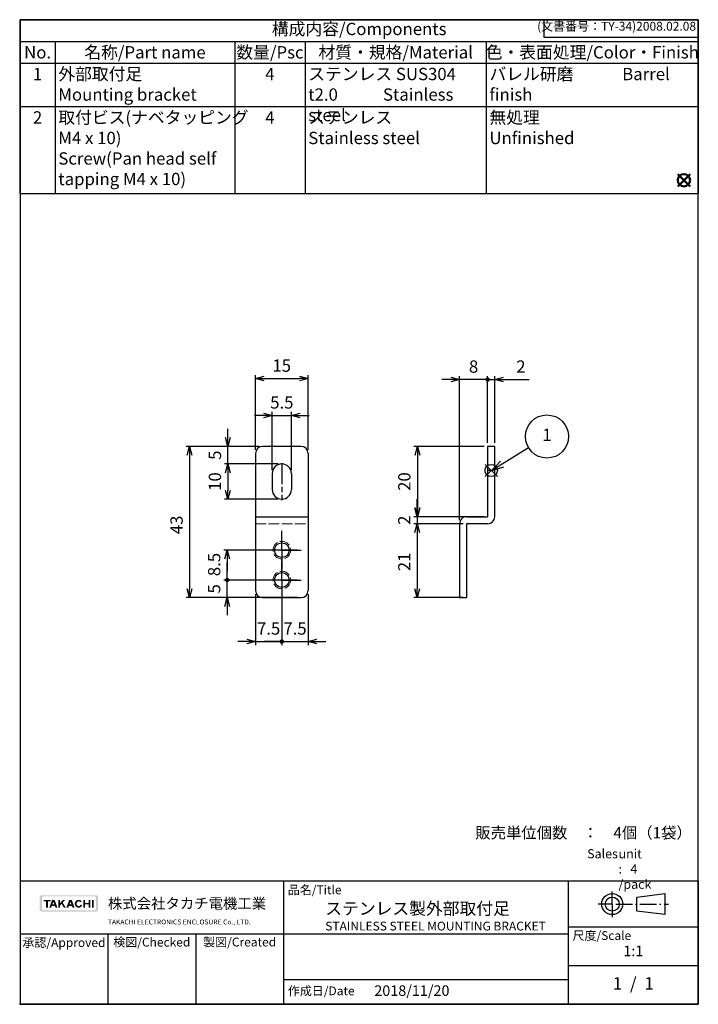
# Model space of a CAD drawing. Units: millimetres. Extents: x 0 to 193, y 0 to 280.
import ezdxf
from ezdxf.enums import TextEntityAlignment as Align

# ---------------------------------------------------------------- set-up
doc = ezdxf.new("R2010")
doc.units = ezdxf.units.MM
for name, pattern in [('AM_ISO02W050x2', [3.75, 3, -0.75]), ('AM_ISO08W050', [18, 12, -1.5, 3, -1.5]), ('AM_ISO08W050x2', [9, 6, -0.75, 1.5, -0.75]), ('gen7a', [6.875, 4.75, -0.875, 0.375, -0.875])]:
    doc.linetypes.add(name, pattern=pattern)
doc.layers.add('7A', color=4, linetype='gen7a')
doc.layers.add('RAHM2', color=1, linetype='Continuous')
doc.layers.add('AM_12', color=7, linetype='Continuous', lineweight=50, plot=False)
for name, color, linetype, lineweight in [('AM_5', 3, 'Continuous', 25), ('AM_7', 4, 'AM_ISO08W050', 25), ('AM_8', 1, 'Continuous', 25), ('TK1', 7, 'Continuous', 25), ('TK10', 7, 'AM_ISO02W050x2', 13)]:
    doc.layers.add(name, color=color, linetype=linetype, lineweight=lineweight)
doc.styles.add('ACISOTS', font='isocp.shx', dxfattribs={"height": 1, "bigfont": 'extfont.shx'})
doc.styles.get("Standard").update_dxf_attribs({"font": 'ISOCP.SHX', "bigfont": 'EXTFONT.SHX'})
doc.styles.add('takachi1', font='txt', dxfattribs={"height": 2.5})
doc.dimstyles.new('AM_ISO', dxfattribs={"dimtxt": 3.5, "dimasz": 2.5, "dimexe": 1, "dimexo": 1, "dimgap": 1.5, "dimtad": 1, "dimdsep": 46, "dimtxsty": 'STANDARD', "dimblk": 'OPEN30', "dimcen": 0, "dimclrd": 3, "dimclre": 3, "dimclrt": 2, "dimadec": 0, "dimazin": 2, "dimtp": 0.1, "dimtm": 0.1, "dimtfac": 0.71, "dimtmove": 0, "dimatfit": 3, "dimldrblk": 'OPEN30', "dimfxl": 1, "dimlwd": -1, "dimlwe": -1, "dimarcsym": 0})
doc.dimstyles.new('AM_ISO$0', dxfattribs={"dimtxt": 3.5, "dimasz": 2.5, "dimexe": 1, "dimexo": 1, "dimgap": 1.5, "dimtad": 1, "dimdsep": 46, "dimtxsty": 'STANDARD', "dimblk": 'OPEN30', "dimcen": 0, "dimclrd": 3, "dimclre": 3, "dimclrt": 2, "dimadec": 0, "dimazin": 2, "dimtp": 0.1, "dimtm": 0.1, "dimtfac": 0.71, "dimtmove": 0, "dimatfit": 3, "dimldrblk": 'OPEN30', "dimfxl": 1, "dimlwd": -1, "dimlwe": -1, "dimarcsym": 0})

# ---------------------------------------------------------------- blocks, each defined once
blk = doc.blocks.new('*S53')
at = {"layer": 'TK1', "color": 4}
for p, q in [((132.4445240638798, 150.0494007767577), (135.9445240638798, 153.5494007767577)), ((132.4445240638798, 153.5494007767577), (135.9445240638798, 150.0494007767577))]:
    blk.add_line(p, q, dxfattribs=at)
blk.add_circle((134.1945240638798, 151.7994007767577), 1.75, dxfattribs=at)
blk = doc.blocks.new('*S54')
at = {"layer": 'AM_5', "color": 3}
blk.add_line((144.8174383951517, 158.2643206336926), (137.283986669073, 153.6400111524387), dxfattribs=at)
at = {"layer": 'AM_5', "color": 3, "linetype": 'Continuous'}
for p, q in [((136.7933741250737, 154.4392668967633), (134.3011235959485, 151.8090201947902)), ((137.283986669073, 153.6400111524387), (134.3011235959485, 151.8090201947902)), ((134.3011235959485, 151.8090201947902), (137.7745992130722, 152.8407554081141))]:
    blk.add_line(p, q, dxfattribs=at)
at = {"layer": 'AM_5', "color": 3}
blk.add_circle((150.0374487731195, 161.4685548095774), 6.125, dxfattribs=at)
at = {"layer": 'AM_5', "color": 7, "insert": (150.0374487731195, 161.4685548095774), "char_height": 3.5, "attachment_point": 5, "style": 'ACISOTS'}
blk.add_mtext('1', dxfattribs=at)
blk = doc.blocks.new('TK-A4')
for p, q in [((149, 280.0000000000001), (149, 275)), ((149, 275), (193, 275))]:
    blk.add_line(p, q)
blk.add_lwpolyline([(0, 0), (193, 0), (193, 280), (0, 280)], close=True)
at = {"insert": (192.3592953827349, 276.1085429872271), "char_height": 2.5, "width": 43.07840397728298, "attachment_point": 9}
blk.add_mtext('(文書番号：TY-34)2008.02.08', dxfattribs=at)
blk = doc.blocks.new('A$C0FAF06CF')
at = {"layer": 'AM_8'}
h = blk.add_hatch(color=1, dxfattribs=at)
edge = h.paths.add_edge_path()
edge.add_line((-8.013599999999968, -2.41150000000041), (8.013600000000068, -2.411500000000414))
edge.add_arc((8.013600000000054, -1.773380000000512), 0.6381199999999012, 270, 360)
edge.add_line((8.651719999999955, -1.773380000000512), (8.651719999999967, 1.773379999999486))
edge.add_arc((8.013600000000025, 1.773379999999429), 0.638119999999958, 5.1039e-12, 90.00000000000126)
edge.add_line((8.013599999999997, 2.41149999999939), (-8.013599999999997, 2.411499999999387))
edge.add_arc((-8.013600000000025, 1.773379999999436), 0.638119999999951, 89.99999999999682, 179.9999999999955)
edge.add_line((-8.651719999999983, 1.773379999999486), (-8.651719999999983, -1.773380000000505))
edge.add_arc((-8.013600000000025, -1.773380000000457), 0.638119999999951, 180.0000000000043, 270.0000000000045)
edge = h.paths.add_edge_path(flags=16)
edge.add_line((-7.47193999999996, 2.092439999999486), (7.471940000000017, 2.092439999999479))
edge.add_arc((7.471940000000046, 1.550779999999479), 0.5416600000000003, 7.958078640513122e-13, 90.00000000000148, ccw=False)
edge.add_line((8.013600000000025, 1.550779999999486), (8.013600000000025, -1.550780000000505))
edge.add_arc((7.471940000000017, -1.550780000000502), 0.5416600000000074, 270, 359.99999999999966, ccw=False)
edge.add_line((7.471940000000017, -2.092440000000506), (-7.47193999999996, -2.092440000000513))
edge.add_arc((-7.47193999999996, -1.550780000000505), 0.5416600000000074, 180, 270, ccw=False)
edge.add_line((-8.013599999999968, -1.550780000000505), (-8.013599999999968, 1.550779999999486))
edge.add_arc((-7.47193999999996, 1.550779999999486), 0.5416600000000003, 90, 180, ccw=False)
for points in [[(-5.453699999999969, 0.5935999999994924), (-5.453699999999969, 1.038799999999492), (-7.531299999999987, 1.038799999999492), (-7.531299999999987, 0.5935999999994924), (-6.759619999999983, 0.5935999999994924), (-6.759619999999983, -1.224300000000516), (-6.225379999999972, -1.224300000000516), (-6.225379999999972, 0.5935999999994924)], [(-3.146079999999983, 1.038799999999492), (-3.146079999999983, -1.224300000000516), (-2.671199999999942, -1.224300000000516), (-2.671199999999942, -0.6184186206901412), (-2.193432261217481, -0.1027759420753025), (-1.520149446800417, -1.224300000000516), (-0.9571799999999939, -1.224300000000516), (-1.851807874889658, 0.2659306476478651), (-1.135707252964408, 1.038799999999492), (-1.788279380580377, 1.038799999999492), (-2.671199999999942, 0.085886028951558), (-2.671199999999942, 1.038799999999492)], [(4.304715008555604, 1.038799999999492), (4.304715008555604, -1.224300000000516), (4.775885008555576, -1.224300000000516), (4.775885008555576, -0.315350000000512), (5.829525008555606, -0.315350000000512), (5.829525008555606, -1.224300000000516), (6.300695008555578, -1.224300000000516), (6.300695008555578, 1.038799999999492), (5.829525008555606, 1.038799999999492), (5.829525008555606, 0.1298499999994878), (4.775885008555576, 0.1298499999994878), (4.775885008555576, 1.038799999999492)], [(7.280135008555589, -1.224300000000516), (7.280135008555589, 1.038799999999492), (6.805255008555604, 1.038799999999492), (6.805255008555604, -1.224300000000516)]]:
    blk.add_hatch(color=1, dxfattribs=at).paths.add_polyline_path(points)
h = blk.add_hatch(color=1, dxfattribs=at)
h.paths.add_polyline_path([(-5.264049114754044, -1.224300000000516), (-5.084217508196672, -0.734580000000511), (-4.161102491803262, -0.734580000000511), (-3.981270885245876, -1.224300000000516), (-3.420619999999971, -1.224300000000516), (-4.251659999999958, 1.038799999999492), (-4.993659999999977, 1.038799999999492), (-5.82469999999995, -1.224300000000516)])
h.paths.add_polyline_path([(-4.332759934426206, -0.2671200000005083), (-4.912560065573728, -0.2671200000005083), (-4.622659999999967, 0.5223399999994971)], flags=16)
h = blk.add_hatch(color=1, dxfattribs=at)
h.paths.add_polyline_path([(-0.1961891147540484, -1.224300000000516), (-0.0163575081966769, -0.734580000000511), (0.9067575081967476, -0.734580000000511), (1.086589114754119, -1.224300000000516), (1.64724000000001, -1.224300000000516), (0.8162000000000375, 1.038799999999492), (0.0742000000000189, 1.038799999999492), (-0.7568399999999543, -1.224300000000516)])
h.paths.add_polyline_path([(0.7351000655737892, -0.2671200000005083), (0.1552999344262673, -0.2671200000005083), (0.4452000000000283, 0.5223399999994971)], flags=16)
h = blk.add_hatch(color=1, dxfattribs=at)
edge = h.paths.add_edge_path()
edge.add_ellipse((2.878960000000006, -0.0927500000005264), major_axis=(0, 0.7271600000000495), ratio=0.8673469387754511, start_angle=308.5505407908052, end_angle=246.5820184016549)
edge.add_line((3.469375036740871, -0.3484654247793539), (3.94113500855559, -0.5527900000005097))
edge.add_arc((2.878960000000006, -0.0927500000005122), 1.157520000000026, 38.550540790803325, 336.58201840165333, ccw=False)
edge.add_line((3.784208621486186, 0.6286219454599618), (3.397792961318373, 0.3206961337928842))
blk = doc.blocks.new('TK-仕様書(和英併記)NEW')
for p, q in [((0, 35), (-193, 35)), ((-193, 35), (-193, 0)), ((-118, 35), (-118, 0)), ((-37, 35), (-37, 0)), ((0, 35), (0, 0)), ((-17.5, 30.5), (-9.5, 31.5)), ((-9.5, 31.5), (-9.5, 25.5)), ((-17.5, 26.5), (-17.5, 30.5)), ((-9.5, 25.5), (-17.5, 26.5)), ((-193, 19.99999999999993), (-37, 19.99999999999993)), ((-168.0000000000001, 19.99999999999993), (-168, 0)), ((-143.0000000000001, 19.99999999999993), (-143, 0)), ((-37, 22), (0, 22)), ((-37, 11), (0, 11)), ((-37.00000000000012, 7), (-118, 7)), ((0, 0), (-193, 0))]:
    blk.add_line(p, q)
for radius in [3, 2]:
    blk.add_circle((-24.5, 28.5), radius)
at = {"layer": '7A'}
for p, q in [((-24.5, 28.5), (-24.5, 32.07478664473149)), ((-24.5, 28.5), (-28.5, 28.5)), ((-24.5, 28.5), (-24.5, 24.78991724228479)), ((-23.5, 28.5), (-8.5, 28.5))]:
    blk.add_line(p, q, dxfattribs=at)
at = {"xscale": 0.9599999999999999, "yscale": 0.9599999999999999, "zscale": 0.9599999999999999}
blk.add_blockref('A$C0FAF06CF', (-179.073778946163, 28.68781725888325), dxfattribs=at)
at = {"attachment_point": 4}
for s, insert, char_height, width in [('{\\fMS Gothic|b0|i0|c128|p49;株式会社タカチ電機工業}', (-167.9945135240808, 28.68781725888325), 3, 42.88159814155517), ('{\\fArial|b0|i0|c128|p34;TAKACHI ELECTRONICS ENCLOSURE Co., LTD.}', (-167.9945135240808, 23.41115279672572), 1.399999999999999, 44.44830780058135)]:
    blk.add_mtext(s, dxfattribs=dict(at, insert=insert, char_height=char_height, width=width))
for tag, height, p in [('品名', 3.5, (-106.1561493930892, 27.24999999999994)), ('TITLE', 2.5, (-106.1561493930892, 22.24999999999994)), ('型番', 3.5, (-106.1391682485609, 11.75))]:
    blk.add_attdef(tag, text='', height=height).set_placement(p, align=Align.MIDDLE_LEFT)
for tag, height, p in [('GEN-TITLE-SCA', 3, (-18.5, 14.79266317345349)), ('承認', 3.5, (-180.7195176573868, 7.729076668239944)), ('検図', 3.5, (-155.5000000000001, 7.72907666823994)), ('製図', 3.5, (-130.5000000000001, 7.72907666823994)), ('ページNO.', 3.5, (-23, 5.5)), ('総ページ数', 3.5, (-14, 5.5)), ('GEN-TITLE-DAT', 3, (-81.5, 3.5))]:
    blk.add_attdef(tag, text='', height=height).set_placement(p, align=Align.MIDDLE)
at = {"layer": 'RAHM2', "char_height": 2.5}
for s, insert, width, attachment_point in [('品名/Title', (-116.8002551371314, 33.80103540727967), 90, 1), ('尺度/Scale', (-35.80025513713144, 20.80103540727967), 20, 1), ('承認/Approved', (-180.5000000000001, 18.8010354072796), 22.21535073038012, 2), ('検図/Checked', (-155.5, 18.92584712714763), 19.85268515870859, 2), ('製図/Created', (-130.5, 18.95800561859732), 19.44564691649168, 2), ('作成日/Date', (-116.8002551371314, 3.5), 17.84866863742184, 4)]:
    blk.add_mtext(s, dxfattribs=dict(at, insert=insert, width=width, attachment_point=attachment_point))
at = {"layer": 'RAHM2', "color": 0, "insert": (-18.5, 5.5), "char_height": 3.5, "width": 4.469919821818734, "attachment_point": 5}
blk.add_mtext('/', dxfattribs=at)
blk = doc.blocks.new('_Open30')
at = {"color": 0, "linetype": 'ByBlock', "lineweight": -2}
for p, q in [((-1, 0.26794919), (0, 0)), ((0, 0), (-1, -0.26794919)), ((0, 0), (-1, 0))]:
    blk.add_line(p, q, dxfattribs=at)
blk = doc.blocks.new('*D35')
at = {"layer": 'AM_5', "color": 3}
for p, q in [((68.08717974902217, 158.6524954502253), (47.34792281572379, 158.6524954502253)), ((48.34792281572379, 156.1524954502253), (48.34792281572378, 118.1524954502253)), ((68.0871797490224, 115.6524954502252), (47.34792281572378, 115.6524954502252))]:
    blk.add_line(p, q, dxfattribs=at)
at = {"layer": 'Defpoints', "color": 0}
for p in [(69.08717974902216, 158.6524954502253), (48.34792281572378, 115.6524954502252), (69.0871797490224, 115.6524954502252)]:
    blk.add_point(p, dxfattribs=at)
at = {"layer": 'AM_5', "color": 3, "xscale": 2.5, "yscale": 2.5, "zscale": 2.5}
for p, rotation in [((48.34792281572379, 158.6524954502253), 90), ((48.34792281572378, 115.6524954502252), 270)]:
    blk.add_blockref('_Open30', p, dxfattribs=dict(at, rotation=rotation))
at = {"layer": 'AM_5', "color": 2, "insert": (45.09792281572376, 136.3338196902107), "char_height": 3.5, "attachment_point": 5, "rotation": 90}
blk.add_mtext('43', dxfattribs=at)
blk = doc.blocks.new('*D36')
at = {"layer": 'AM_5', "color": 3}
for p, q in [((67.0871797490222, 157.6524954502253), (67.0871797490222, 178.9264571919426)), ((69.5871797490222, 177.9264571919426), (79.5871797490222, 177.9264571919426)), ((82.08717974902218, 157.6524954502254), (82.08717974902218, 178.9264571919426))]:
    blk.add_line(p, q, dxfattribs=at)
at = {"layer": 'Defpoints', "color": 0}
for p in [(82.08717974902218, 177.9264571919426), (67.0871797490222, 156.6524954502253), (82.08717974902218, 156.6524954502254)]:
    blk.add_point(p, dxfattribs=at)
at = {"layer": 'AM_5', "color": 3, "xscale": 2.5, "yscale": 2.5, "zscale": 2.5, "rotation": 180}
blk.add_blockref('_Open30', (67.0871797490222, 177.9264571919426), dxfattribs=at)
at = {"layer": 'AM_5', "color": 3, "xscale": 2.5, "yscale": 2.5, "zscale": 2.5}
blk.add_blockref('_Open30', (82.08717974902218, 177.9264571919426), dxfattribs=at)
at = {"layer": 'AM_5', "color": 2, "insert": (74.56129730260568, 181.1764571919426), "char_height": 3.5, "attachment_point": 5}
blk.add_mtext('15', dxfattribs=at)
blk = doc.blocks.new('GENDOT')
blk.add_line((0, 0), (-1, 0))
at = {"const_width": 0.25}
blk.add_lwpolyline([(-0.125, 0, 1), (0.125, 0, 1)], format="xyb", close=True, dxfattribs=at)
blk = doc.blocks.new('*D37')
at = {"layer": 'AM_5', "color": 3}
for p, q in [((79.08717974902243, 129.1524954502254), (58.04226335266357, 129.1524954502254)), ((59.04226335266358, 126.6524954502254), (59.04226335266358, 123.1524954502254)), ((79.08717974902243, 120.6524954502254), (58.04226335266357, 120.6524954502254))]:
    blk.add_line(p, q, dxfattribs=at)
at = {"layer": 'Defpoints', "color": 0}
for p in [(80.08717974902243, 129.1524954502254), (59.04226335266358, 120.6524954502254), (80.08717974902243, 120.6524954502254)]:
    blk.add_point(p, dxfattribs=at)
at = {"layer": 'AM_5', "color": 3, "xscale": 2.5, "yscale": 2.5, "zscale": 2.5}
for name, p, rotation in [('_Open30', (59.04226335266358, 129.1524954502254), 90), ('GENDOT', (59.04226335266358, 120.6524954502254), 270)]:
    blk.add_blockref(name, p, dxfattribs=dict(at, rotation=rotation))
at = {"layer": 'AM_5', "color": 2, "insert": (55.79226335266355, 125.0633637371929), "char_height": 3.5, "attachment_point": 5, "rotation": 90}
blk.add_mtext('8.5', dxfattribs=at)
blk = doc.blocks.new('*D38')
at = {"layer": 'AM_5', "color": 3}
for p, q in [((59.04226335266359, 123.1524954502254), (59.04226335266359, 125.6524954502254)), ((79.08717974902233, 120.6524954502254), (58.04226335266359, 120.6524954502254)), ((59.04226335266359, 115.6524954502254), (59.04226335266359, 120.6524954502254)), ((79.08717974902244, 115.6524954502254), (58.04226335266359, 115.6524954502254)), ((59.04226335266359, 113.1524954502254), (59.04226335266358, 110.6524954502254))]:
    blk.add_line(p, q, dxfattribs=at)
at = {"layer": 'Defpoints', "color": 0}
for p in [(59.04226335266359, 120.6524954502254), (80.08717974902233, 120.6524954502254), (80.08717974902245, 115.6524954502254)]:
    blk.add_point(p, dxfattribs=at)
at = {"layer": 'AM_5', "color": 3, "xscale": 2.5, "yscale": 2.5, "zscale": 2.5}
for name, p, rotation in [('GENDOT', (59.04226335266359, 120.6524954502254), 270), ('_Open30', (59.04226335266359, 115.6524954502254), 90)]:
    blk.add_blockref(name, p, dxfattribs=dict(at, rotation=rotation))
at = {"layer": 'AM_5', "color": 2, "insert": (55.79226335266357, 118.1524954502254), "char_height": 3.5, "attachment_point": 5, "rotation": 90}
blk.add_mtext('5', dxfattribs=at)
blk = doc.blocks.new('*D39')
at = {"layer": 'AM_5', "color": 3}
for p, q in [((82.08717974902243, 116.6524954502254), (82.08717974902243, 102.1626485078775)), ((74.58717974902243, 114.1524954502254), (74.58717974902243, 102.1626485078775)), ((72.08717974902243, 103.1626485078775), (69.58717974902243, 103.1626485078775)), ((74.58717974902243, 103.1626485078775), (82.08717974902243, 103.1626485078775)), ((84.58717974902243, 103.1626485078775), (87.08717974902243, 103.1626485078775))]:
    blk.add_line(p, q, dxfattribs=at)
at = {"layer": 'Defpoints', "color": 0}
for p in [(82.08717974902243, 117.6524954502254), (74.58717974902243, 115.1524954502254), (82.08717974902243, 103.1626485078775)]:
    blk.add_point(p, dxfattribs=at)
at = {"layer": 'AM_5', "color": 3, "xscale": 2.5, "yscale": 2.5, "zscale": 2.5}
blk.add_blockref('GENDOT', (74.58717974902243, 103.1626485078775), dxfattribs=at)
at = {"layer": 'AM_5', "color": 3, "xscale": 2.5, "yscale": 2.5, "zscale": 2.5, "rotation": 180}
blk.add_blockref('_Open30', (82.08717974902243, 103.1626485078775), dxfattribs=at)
at = {"layer": 'AM_5', "color": 2, "insert": (78.33717974902243, 106.4126485078775), "char_height": 3.5, "attachment_point": 5}
blk.add_mtext('7.5', dxfattribs=at)
blk = doc.blocks.new('*D40')
at = {"layer": 'AM_5', "color": 3}
for p, q in [((71.83717974902231, 151.9024954502252), (71.83717974902231, 168.445876628409)), ((77.33717974902218, 151.9024954502254), (77.33717974902218, 168.445876628409)), ((69.33717974902231, 167.445876628409), (66.83717974902231, 167.445876628409)), ((71.83717974902231, 167.445876628409), (77.33717974902218, 167.445876628409)), ((79.83717974902218, 167.445876628409), (82.33717974902218, 167.445876628409))]:
    blk.add_line(p, q, dxfattribs=at)
at = {"layer": 'Defpoints', "color": 0}
for p in [(77.33717974902218, 167.445876628409), (71.83717974902231, 150.9024954502252), (77.33717974902218, 150.9024954502254)]:
    blk.add_point(p, dxfattribs=at)
at = {"layer": 'AM_5', "color": 3, "xscale": 2.5, "yscale": 2.5, "zscale": 2.5}
blk.add_blockref('_Open30', (71.83717974902231, 167.445876628409), dxfattribs=at)
at = {"layer": 'AM_5', "color": 3, "xscale": 2.5, "yscale": 2.5, "zscale": 2.5, "rotation": 180}
blk.add_blockref('_Open30', (77.33717974902218, 167.445876628409), dxfattribs=at)
at = {"layer": 'AM_5', "color": 2, "insert": (74.58717974902225, 170.695876628409), "char_height": 3.5, "attachment_point": 5}
blk.add_mtext('5.5', dxfattribs=at)
blk = doc.blocks.new('*D34')
at = {"layer": 'AM_5', "color": 3}
for p, q in [((73.58717974902218, 153.6524954502254), (58.25673166023389, 153.6524954502254)), ((59.2567316602339, 151.1524954502254), (59.2567316602339, 146.1524954502254)), ((73.58717974902231, 143.6524954502254), (58.25673166023388, 143.6524954502254))]:
    blk.add_line(p, q, dxfattribs=at)
at = {"layer": 'Defpoints', "color": 0}
for p in [(74.5871797490222, 153.6524954502254), (59.25673166023389, 143.6524954502254), (74.58717974902231, 143.6524954502254)]:
    blk.add_point(p, dxfattribs=at)
at = {"layer": 'AM_5', "color": 3, "xscale": 2.5, "yscale": 2.5, "zscale": 2.5}
for p, rotation in [((59.2567316602339, 153.6524954502254), 90), ((59.25673166023389, 143.6524954502254), 270)]:
    blk.add_blockref('_Open30', p, dxfattribs=dict(at, rotation=rotation))
at = {"layer": 'AM_5', "color": 2, "insert": (56.00673166023387, 148.6524954502254), "char_height": 3.5, "attachment_point": 5, "rotation": 90}
blk.add_mtext('10', dxfattribs=at)
blk = doc.blocks.new('*D41')
at = {"layer": 'AM_5', "color": 3}
for p, q in [((59.25673166023386, 161.1524954502253), (59.25673166023386, 163.6524954502253)), ((68.08717974902218, 158.6524954502253), (58.25673166023387, 158.6524954502253)), ((59.25673166023386, 153.6524954502254), (59.25673166023386, 158.6524954502253)), ((73.58717974902218, 153.6524954502254), (58.25673166023387, 153.6524954502254)), ((59.25673166023386, 151.1524954502254), (59.25673166023386, 148.6524954502254))]:
    blk.add_line(p, q, dxfattribs=at)
at = {"layer": 'Defpoints', "color": 0}
for p in [(59.25673166023386, 158.6524954502253), (69.0871797490222, 158.6524954502253), (74.5871797490222, 153.6524954502254)]:
    blk.add_point(p, dxfattribs=at)
at = {"layer": 'AM_5', "color": 3, "xscale": 2.5, "yscale": 2.5, "zscale": 2.5}
for p, rotation in [((59.25673166023386, 158.6524954502253), 270), ((59.25673166023386, 153.6524954502254), 90)]:
    blk.add_blockref('_Open30', p, dxfattribs=dict(at, rotation=rotation))
at = {"layer": 'AM_5', "color": 2, "insert": (56.00673166023383, 156.1524954502253), "char_height": 3.5, "attachment_point": 5, "rotation": 90}
blk.add_mtext('5', dxfattribs=at)
blk = doc.blocks.new('*D42')
at = {"layer": 'AM_5', "color": 3}
for p, q in [((74.58717974902243, 119.6524954502254), (74.58717974902243, 102.1626485078775)), ((67.08717974902243, 116.6524954502252), (67.08717974902243, 102.1626485078775)), ((64.58717974902243, 103.1626485078775), (62.08717974902242, 103.1626485078775)), ((67.08717974902243, 103.1626485078775), (74.58717974902243, 103.1626485078775)), ((77.08717974902243, 103.1626485078775), (79.58717974902243, 103.1626485078775))]:
    blk.add_line(p, q, dxfattribs=at)
at = {"layer": 'Defpoints', "color": 0}
for p in [(74.58717974902243, 120.6524954502254), (67.08717974902243, 117.6524954502252), (74.58717974902243, 103.1626485078775)]:
    blk.add_point(p, dxfattribs=at)
at = {"layer": 'AM_5', "color": 3, "xscale": 2.5, "yscale": 2.5, "zscale": 2.5}
blk.add_blockref('_Open30', (67.08717974902243, 103.1626485078775), dxfattribs=at)
at = {"layer": 'AM_5', "color": 3, "xscale": 2.5, "yscale": 2.5, "zscale": 2.5, "rotation": 180}
blk.add_blockref('GENDOT', (74.58717974902243, 103.1626485078775), dxfattribs=at)
at = {"layer": 'AM_5', "color": 2, "insert": (70.83717974902243, 106.4126485078775), "char_height": 3.5, "attachment_point": 5}
blk.add_mtext('7.5', dxfattribs=at)
blk = doc.blocks.new('*D43')
at = {"layer": 'AM_5', "color": 3}
for p, q in [((122.6542728812288, 177.6469957795668), (120.1542728812288, 177.6469957795668)), ((125.1542728812288, 137.6524954502255), (125.1542728812288, 178.6469957795668)), ((133.1542728812287, 177.6469957795668), (125.1542728812288, 177.6469957795668)), ((133.1542728812287, 159.6524954502255), (133.1542728812287, 178.6469957795668)), ((135.6542728812287, 177.6469957795668), (138.1542728812287, 177.6469957795668))]:
    blk.add_line(p, q, dxfattribs=at)
at = {"layer": 'Defpoints', "color": 0}
for p in [(125.1542728812288, 177.6469957795668), (133.1542728812287, 158.6524954502255), (125.1542728812288, 136.6524954502255)]:
    blk.add_point(p, dxfattribs=at)
at = {"layer": 'AM_5', "color": 3, "xscale": 2.5, "yscale": 2.5, "zscale": 2.5}
blk.add_blockref('_Open30', (125.1542728812288, 177.6469957795668), dxfattribs=at)
at = {"layer": 'AM_5', "color": 3, "xscale": 2.5, "yscale": 2.5, "zscale": 2.5, "rotation": 180}
blk.add_blockref('GENDOT', (133.1542728812287, 177.6469957795668), dxfattribs=at)
at = {"layer": 'AM_5', "color": 2, "insert": (129.1542728812288, 180.8969957795668), "char_height": 3.5, "attachment_point": 5}
blk.add_mtext('8', dxfattribs=at)
blk = doc.blocks.new('*D44')
at = {"layer": 'AM_5', "color": 3}
for p, q in [((130.6542728812287, 177.6469957795668), (128.1542728812287, 177.6469957795668)), ((133.1542728812287, 159.6524954502255), (133.1542728812287, 178.6469957795668)), ((133.1542728812287, 177.6469957795668), (135.1542728812287, 177.6469957795668)), ((135.1542728812287, 159.6524954502255), (135.1542728812287, 178.6469957795668)), ((137.6542728812287, 177.6469957795668), (144.964663971003, 177.6469957795668))]:
    blk.add_line(p, q, dxfattribs=at)
at = {"layer": 'Defpoints', "color": 0}
for p in [(133.1542728812287, 177.6469957795668), (133.1542728812287, 158.6524954502255), (135.1542728812287, 158.6524954502255)]:
    blk.add_point(p, dxfattribs=at)
at = {"layer": 'AM_5', "color": 3, "xscale": 2.5, "yscale": 2.5, "zscale": 2.5}
blk.add_blockref('GENDOT', (133.1542728812287, 177.6469957795668), dxfattribs=at)
at = {"layer": 'AM_5', "color": 3, "xscale": 2.5, "yscale": 2.5, "zscale": 2.5, "rotation": 180}
blk.add_blockref('_Open30', (135.1542728812287, 177.6469957795668), dxfattribs=at)
at = {"layer": 'AM_5', "color": 2, "insert": (142.6151216481684, 180.8973402677558), "char_height": 3.5, "attachment_point": 5}
blk.add_mtext('2', dxfattribs=at)
blk = doc.blocks.new('*D45')
at = {"layer": 'AM_5', "color": 3}
for p, q in [((132.1542728812287, 158.6524954502255), (112.1542718712288, 158.6524954502255)), ((113.1542718712288, 156.1524954502255), (113.1542718712288, 141.1524954502255)), ((132.1542728812288, 138.6524954502255), (112.1542718712288, 138.6524954502255))]:
    blk.add_line(p, q, dxfattribs=at)
at = {"layer": 'Defpoints', "color": 0}
for p in [(133.1542728812287, 158.6524954502255), (113.1542718712288, 138.6524954502255), (133.1542728812288, 138.6524954502255)]:
    blk.add_point(p, dxfattribs=at)
at = {"layer": 'AM_5', "color": 3, "xscale": 2.5, "yscale": 2.5, "zscale": 2.5}
for p, rotation in [((113.1542718712288, 158.6524954502255), 90), ((113.1542718712288, 138.6524954502255), 270)]:
    blk.add_blockref('_Open30', p, dxfattribs=dict(at, rotation=rotation))
at = {"layer": 'AM_5', "color": 2, "insert": (109.9039273830398, 148.6524954502255), "char_height": 3.5, "attachment_point": 5, "rotation": 90}
blk.add_mtext('20', dxfattribs=at)
blk = doc.blocks.new('*D46')
at = {"layer": 'AM_5', "color": 3}
for p, q in [((113.1351845338785, 141.1524954502255), (113.1351845338785, 143.6524954502255)), ((132.1542728812288, 138.6524954502255), (112.1351845338785, 138.6524954502255)), ((113.1351845338785, 138.6524954502255), (113.1351845338785, 136.6524954502255)), ((126.1542728812288, 136.6524954502255), (112.1351845338785, 136.6524954502255)), ((113.1351845338785, 134.1524954502255), (113.1351845338785, 131.6524954502255))]:
    blk.add_line(p, q, dxfattribs=at)
at = {"layer": 'Defpoints', "color": 0}
for p in [(133.1542728812288, 138.6524954502255), (113.1351845338785, 136.6524954502255), (127.1542728812288, 136.6524954502255)]:
    blk.add_point(p, dxfattribs=at)
at = {"layer": 'AM_5', "color": 3, "xscale": 2.5, "yscale": 2.5, "zscale": 2.5}
for p, rotation in [((113.1351845338785, 138.6524954502255), 270), ((113.1351845338785, 136.6524954502255), 90)]:
    blk.add_blockref('_Open30', p, dxfattribs=dict(at, rotation=rotation))
at = {"layer": 'AM_5', "color": 2, "insert": (109.8848400456895, 137.6524954502255), "char_height": 3.5, "attachment_point": 5, "rotation": 90}
blk.add_mtext('2', dxfattribs=at)
blk = doc.blocks.new('*D47')
at = {"layer": 'AM_5', "color": 3}
for p, q in [((126.1542728812288, 136.6524954502256), (112.1351845338785, 136.6524954502256)), ((113.1351845338785, 134.1524954502256), (113.1351845338785, 118.1524954502255)), ((126.1542728812288, 115.6524954502255), (112.1351845338785, 115.6524954502255))]:
    blk.add_line(p, q, dxfattribs=at)
at = {"layer": 'Defpoints', "color": 0}
for p in [(127.1542728812288, 136.6524954502256), (113.1351845338785, 115.6524954502255), (127.1542728812288, 115.6524954502255)]:
    blk.add_point(p, dxfattribs=at)
at = {"layer": 'AM_5', "color": 3, "xscale": 2.5, "yscale": 2.5, "zscale": 2.5}
for p, rotation in [((113.1351845338785, 136.6524954502256), 90), ((113.1351845338785, 115.6524954502255), 270)]:
    blk.add_blockref('_Open30', p, dxfattribs=dict(at, rotation=rotation))
at = {"layer": 'AM_5', "color": 2, "insert": (109.8848400456895, 125.8100819602653), "char_height": 3.5, "attachment_point": 5, "rotation": 90}
blk.add_mtext('21', dxfattribs=at)
blk = doc.blocks.new('*S55')
at = {"layer": 'AM_12', "color": 4}
for p, q in [((187.2312227529571, 232.5793405672712), (190.7312227529571, 236.0793405672712)), ((187.2312227529571, 236.0793405672712), (190.7312227529571, 232.5793405672712))]:
    blk.add_line(p, q, dxfattribs=at)
blk.add_circle((188.9812227529571, 234.3293405672712), 1.75, dxfattribs=at)
blk = doc.blocks.new('*S56')
at = {"color": 1}
for p, q in [((0.0964999999999918, 280), (193.0965, 280)), ((0.0964999999999918, 273.825), (193.0965, 273.825)), ((10.09649999999999, 273.825), (10.09649999999999, 267.65)), ((61.20918407407043, 273.825), (61.20918407407043, 267.65)), ((81.20918407407044, 273.825), (81.20918407407044, 267.65)), ((132.7672149200755, 273.825), (132.7672149200755, 267.65)), ((0.0964999999999918, 267.65), (193.0965, 267.65)), ((10.09649999999999, 267.65), (10.09649999999999, 255.3)), ((61.20918407407043, 267.65), (61.20918407407043, 255.3)), ((81.20918407407044, 267.65), (81.20918407407044, 255.3)), ((132.7672149200755, 267.65), (132.7672149200755, 255.3)), ((0.0964999999999918, 255.3), (193.0965, 255.3)), ((10.09649999999999, 255.3), (10.09649999999999, 230.6)), ((61.20918407407043, 255.3), (61.20918407407043, 230.6)), ((81.20918407407044, 255.3), (81.20918407407044, 230.6)), ((132.7672149200755, 255.3), (132.7672149200755, 230.6))]:
    blk.add_line(p, q, dxfattribs=at)
at = {"color": 7}
for p, q in [((0.0964999999999918, 230.6), (0.0964999999999918, 280)), ((0.0964999999999918, 280), (193.0965, 280)), ((193.0965, 280), (193.0965, 230.6)), ((0.0964999999999918, 230.6), (193.0965, 230.6))]:
    blk.add_line(p, q, dxfattribs=at)
at = {"color": 2, "insert": (96.59649999999999, 276.9125), "char_height": 3.5, "attachment_point": 5, "style": 'ACISOTS'}
blk.add_mtext('構成内容/Components', dxfattribs=at)
at = {"color": 2, "char_height": 3.5, "style": 'ACISOTS'}
for s, insert, width, attachment_point in [('No.', (5.096499999999991, 272.475), 8.2, 2), ('名称/Part name', (35.65284203703522, 272.475), 49.31268407407045, 2), ('数量/Psc', (71.20918407407044, 272.475), 18.2, 2), ('材質・規格/Material', (106.9881994970729, 272.475), 49.75803084600507, 2), ('色・表面処理/Color・Finish', (162.9318574600377, 272.475), 58.52928507992449, 2), ('1', (5.096499999999991, 266.3), 8.2, 2), ('外部取付足\u3000\u3000\u3000\u3000\u3000\u3000\u3000Mounting bracket', (10.99649999999999, 266.3), 49.31268407407045, 1), ('4', (71.20918407407044, 266.3), 18.2, 2), ('ステンレス SUS304 t2.0            Stainless steel', (82.10918407407044, 266.3), 49.75803084600507, 1), ('バレル研磨             Barrel finish', (133.6672149200755, 266.3), 58.52928507992449, 1), ('2', (5.096499999999991, 253.95), 8.2, 2), ('取付ビス(ナベタッピング M4 x 10)           Screw(Pan head self tapping M4 x 10)', (10.99649999999999, 253.95), 49.31268407407045, 1), ('4', (71.20918407407044, 253.95), 18.2, 2), ('ステンレス            Stainless steel', (82.10918407407044, 253.95), 49.75803084600507, 1), ('無処理                    Unfinished', (133.6672149200755, 253.95), 58.52928507992449, 1)]:
    blk.add_mtext(s, dxfattribs=dict(at, insert=insert, width=width, attachment_point=attachment_point))

msp = doc.modelspace()

# ---------------------------------------------------------------- linework, layer by layer
at = {"layer": 'AM_7', "linetype": 'AM_ISO08W050x2'}
msp.add_line((74.58717974902225, 153.9024954502252), (74.58717974902225, 143.4024954502253), dxfattribs=at)
at = {"layer": 'TK1'}
for p, q in [((80.0871797490222, 158.6524954502254), (69.0871797490222, 158.6524954502253)), ((135.1542728812287, 158.6524954502255), (133.1542728812287, 158.6524954502255)), ((133.1542728812287, 158.6524954502255), (133.1542728812288, 138.6524954502255)), ((135.1542728812288, 138.6524954502255), (135.1542728812287, 158.6524954502255)), ((67.0871797490222, 156.6524954502253), (67.08717974902243, 117.6524954502252)), ((82.08717974902218, 156.6524954502254), (82.08717974902243, 117.6524954502254)), ((134.1945240638798, 151.7987831407521), (133.058237676351, 151.7987831407521)), ((71.83717974902231, 150.9024954502252), (71.83717974902231, 146.4024954502253)), ((77.33717974902218, 150.9024954502254), (77.33717974902231, 146.4024954502254)), ((67.08717974902243, 138.6524954502252), (82.08717974902243, 138.6524954502254)), ((127.1542728812288, 138.6524954502255), (133.1542728812288, 138.6524954502255)), ((125.1542728812288, 136.6524954502255), (125.1542728812288, 115.6524954502255)), ((133.1542728812288, 136.6524954502255), (127.1542728812288, 136.6524954502255)), ((127.1542728812288, 136.6524954502255), (127.1542728812288, 115.6524954502255)), ((69.08717974902243, 115.6524954502252), (80.08717974902243, 115.6524954502254)), ((125.1542728812288, 115.6524954502255), (127.1542728812288, 115.6524954502255))]:
    msp.add_line(p, q, dxfattribs=at)
at = {"layer": 'TK1', "linetype": 'AM_ISO08W050x2'}
for p, q in [((74.58717974902243, 129.1524954502254), (74.58717974902243, 134.6524954502254)), ((74.58717974902243, 129.1524954502254), (69.08717974902243, 129.1524954502252)), ((74.58717974902243, 129.1524954502254), (80.08717974902243, 129.1524954502254)), ((74.58717974902243, 129.1524954502254), (74.58717974902243, 123.6524954502254)), ((74.58717974902243, 120.6524954502254), (74.58717974902243, 126.1524954502254)), ((74.58717974902243, 120.6524954502254), (69.08717974902243, 120.6524954502252)), ((74.58717974902243, 120.6524954502254), (74.58717974902243, 115.1524954502254)), ((74.58717974902243, 120.6524954502254), (80.08717974902243, 120.6524954502254))]:
    msp.add_line(p, q, dxfattribs=at)
at = {"layer": 'TK1'}
for centre in [(74.58717974902243, 129.1524954502254), (74.58717974902243, 120.6524954502254)]:
    msp.add_circle(centre, 2.1, dxfattribs=at)
for centre, radius, start, end in [((69.0871797490222, 156.6524954502253), 2, 90, 180), ((80.0871797490222, 156.6524954502254), 2, 0, 90), ((74.5871797490222, 150.9024954502254), 2.749999999999992, 0, 180), ((74.58717974902231, 146.4024954502254), 2.749999999999992, 180, 0), ((127.1542728812288, 136.6524954502256), 2, 90, 180.0000000000065), ((133.1542728812288, 138.6524954502254), 2, 270, 6.5138e-12), ((69.08717974902243, 117.6524954502252), 2, 180, 270), ((80.08717974902243, 117.6524954502254), 2, 270, 0)]:
    msp.add_arc(centre, radius, start, end, dxfattribs=at)
at = {"layer": 'TK10'}
msp.add_line((67.08717974902231, 136.6495940560182), (82.08717974902231, 136.6495940560182), dxfattribs=at)
for centre in [(74.58717974902243, 129.1524954502254), (74.58717974902243, 120.6524954502254)]:
    msp.add_circle(centre, 2.5, dxfattribs=at)

# ---------------------------------------------------------------- block references
at = {"lineweight": 0}
msp.add_blockref('TK-A4', (0.0964999999999918, 0), dxfattribs=at)
msp.add_blockref('TK-A4', (0.0964999999999918, 0), dxfattribs=at)
msp.add_blockref('*S56', (0, 0))
msp.add_blockref('TK-仕様書(和英併記)NEW', (193.0965, 0), dxfattribs=at).add_auto_attribs({'品名': 'ステンレス製外部取付足', 'TITLE': 'STAINLESS STEEL MOUNTING BRACKET', 'GEN-TITLE-DAT': '2018/11/20', 'GEN-TITLE-SCA': '1:1', 'ページNO.': '1', '総ページ数': '1'})
at = {"xscale": 0.001, "yscale": 0.001, "zscale": 0.001}
msp.add_blockref('TK-A4', (0, 0), dxfattribs=at)
at = {"layer": 'AM_12'}
msp.add_blockref('*S55', (0, 0), dxfattribs=at)
at = {"layer": 'AM_5'}
msp.add_blockref('*S54', (0, 0), dxfattribs=at)
at = {"layer": 'TK1'}
msp.add_blockref('*S53', (0, 0), dxfattribs=at)

# ---------------------------------------------------------------- texts
at = {"insert": (129.6474624546796, 50.38261914129684), "char_height": 3.2, "attachment_point": 1, "style": 'takachi1'}
msp.add_mtext_dynamic_manual_height_columns('販売単位個数\u3000：\u30004個（1袋）', width=57.93534988744468, gutter_width=12.5, heights=[0], dxfattribs=at)
at = {"color": 4}
note = msp.add_mtext_dynamic_manual_height_columns('{\\C256;Sales }', width=8.922055358193347, gutter_width=0, heights=[1.097968191132483, 0.9191093343653925, 5.174727872597108, 0], dxfattribs=dict(at, insert=(143.6302187189, 44.11192361914054), char_height=2.6, attachment_point=1))
for column, words in zip(note.columns.linked_columns, ['{\\C256;unit   }', '{\\C256;:   4 }', '{\\C256;/pack}']):
    column.text = words

# ---------------------------------------------------------------- dimensions: what is measured, and where the dimension line sits
at = {"layer": 'AM_5'}
for base, p1, p2, dimstyle, picture, middle in [((82.08717974902218, 177.9264571919426), (67.0871797490222, 156.6524954502253), (82.08717974902218, 156.6524954502254), 'AM_ISO', '*D36', (74.56129730260568, 177.9264571919426)), ((77.33717974902218, 167.445876628409), (71.83717974902231, 150.9024954502252), (77.33717974902218, 150.9024954502254), 'AM_ISO$0', '*D40', (74.58717974902225, 167.445876628409))]:
    dim = msp.add_linear_dim(base=base, p1=p1, p2=p2, dimstyle=dimstyle, dxfattribs=at)
    dim.commit()
    dim.dimension.update_dxf_attribs({"geometry": picture, "text_midpoint": middle, "dimtype": 160})
for base, p1, p2, override, picture, middle in [((125.1542728812288, 177.6469957795668), (133.1542728812287, 158.6524954502255), (125.1542728812288, 136.6524954502255), {"dimblk1": 'GENDOT', "dimblk2": 'Open30', "dimsah": 1}, '*D43', (129.1542728812288, 177.6469957795668)), ((133.1542728812287, 177.6469957795668), (135.1542728812287, 158.6524954502255), (133.1542728812287, 158.6524954502255), {"dimblk1": 'Open30', "dimblk2": 'GENDOT', "dimsah": 1}, '*D44', (142.6151216481684, 177.6469957795668)), ((74.58717974902243, 103.1626485078775), (67.08717974902243, 117.6524954502252), (74.58717974902243, 120.6524954502254), {"dimblk1": 'Open30', "dimblk2": 'GENDOT', "dimsah": 1}, '*D42', (70.83717974902243, 103.1626485078775)), ((82.08717974902243, 103.1626485078775), (74.58717974902243, 115.1524954502254), (82.08717974902243, 117.6524954502254), {"dimblk1": 'GENDOT', "dimblk2": 'Open30', "dimsah": 1}, '*D39', (78.33717974902243, 103.1626485078775))]:
    dim = msp.add_linear_dim(base=base, p1=p1, p2=p2, dimstyle='AM_ISO$0', override=override, dxfattribs=at)
    dim.commit()
    dim.dimension.update_dxf_attribs({"geometry": picture, "text_midpoint": middle, "dimtype": 160})
for base, p1, p2, picture, middle in [((59.25673166023386, 158.6524954502253), (74.5871797490222, 153.6524954502254), (69.0871797490222, 158.6524954502253), '*D41', (56.00673166023383, 156.1524954502253)), ((113.1542718712288, 138.6524954502255), (133.1542728812287, 158.6524954502255), (133.1542728812288, 138.6524954502255), '*D45', (109.9039273830398, 148.6524954502255))]:
    dim = msp.add_linear_dim(base=base, p1=p1, p2=p2, angle=90, dimstyle='AM_ISO$0', dxfattribs=at)
    dim.commit()
    dim.dimension.update_dxf_attribs({"geometry": picture, "text_midpoint": middle})
for base, p1, p2, dimstyle, picture, middle in [((48.34792281572378, 115.6524954502252), (69.08717974902216, 158.6524954502253), (69.0871797490224, 115.6524954502252), 'AM_ISO', '*D35', (48.34792281572376, 136.3338196902107)), ((59.25673166023389, 143.6524954502254), (74.5871797490222, 153.6524954502254), (74.58717974902231, 143.6524954502254), 'AM_ISO$0', '*D34', (59.25673166023386, 148.6524954502254)), ((113.1351845338785, 136.6524954502255), (133.1542728812288, 138.6524954502255), (127.1542728812288, 136.6524954502255), 'AM_ISO$0', '*D46', (113.1351845338785, 137.6524954502255)), ((113.1351845338785, 115.6524954502255), (127.1542728812288, 136.6524954502256), (127.1542728812288, 115.6524954502255), 'AM_ISO$0', '*D47', (113.1351845338785, 125.8100819602653))]:
    dim = msp.add_linear_dim(base=base, p1=p1, p2=p2, angle=90, dimstyle=dimstyle, dxfattribs=at)
    dim.commit()
    dim.dimension.update_dxf_attribs({"geometry": picture, "text_midpoint": middle, "dimtype": 160})
for base, p1, p2, picture, middle in [((59.04226335266358, 120.6524954502254), (80.08717974902243, 129.1524954502254), (80.08717974902243, 120.6524954502254), '*D37', (59.04226335266355, 125.0633637371929)), ((59.04226335266359, 120.6524954502254), (80.08717974902245, 115.6524954502254), (80.08717974902233, 120.6524954502254), '*D38', (59.04226335266357, 118.1524954502254))]:
    dim = msp.add_linear_dim(base=base, p1=p1, p2=p2, angle=90, dimstyle='AM_ISO$0', override={"dimblk1": 'Open30', "dimblk2": 'GENDOT', "dimsah": 1, "dimtix": 1}, dxfattribs=at)
    dim.commit()
    dim.dimension.update_dxf_attribs({"geometry": picture, "text_midpoint": middle, "dimtype": 160})

doc.saveas('drawing.dxf')
